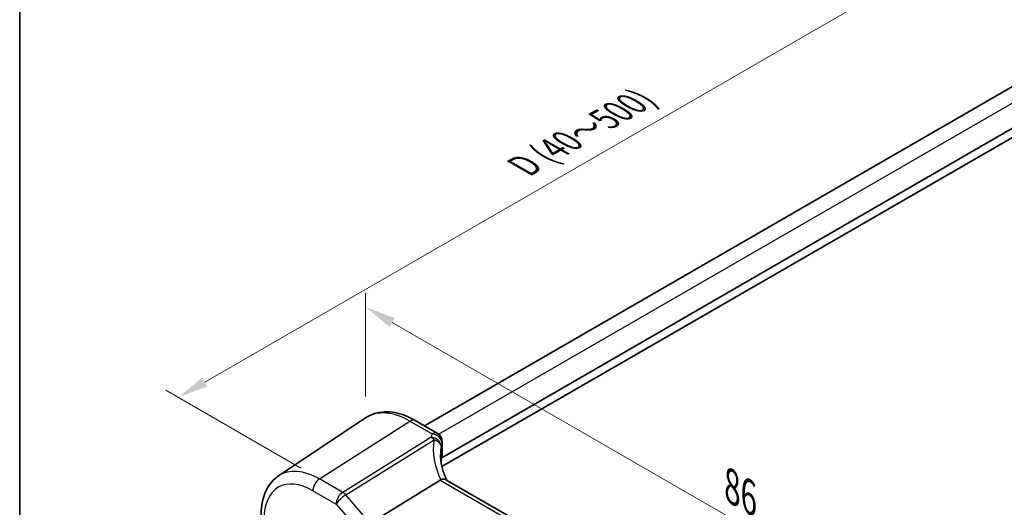
# Model space of a CAD drawing. Units: millimetres. Extents: x 14 to 2400, y 8 to 570.
# Drawn here: x 14 to 94, y 155 to 195 of the extents above; entities that cross this region are included whole.
import ezdxf

# ---------------------------------------------------------------- set-up
doc = ezdxf.new("R2010")
doc.units = ezdxf.units.MM
doc.layers.get('Defpoints').update_dxf_attribs({"lineweight": 25})
for name, color, linetype, lineweight in [('Border (ISO)', 7, 'Continuous', 35), ('Dimension (ISO)', 7, 'Continuous', 18), ('Visible (ISO)', 7, 'Continuous', 35), ('Visible Narrow (ISO)', 7, 'Continuous', 25)]:
    doc.layers.add(name, color=color, linetype=linetype, lineweight=lineweight)
doc.styles.add('Note Text (TK)', font='MS PGothic.ttf')
doc.dimstyles.new('Default - Method 1b (TK)', dxfattribs={"dimtxt": 2.5, "dimasz": 2.5, "dimexe": 1, "dimexo": 1.5, "dimgap": 1, "dimtad": 1, "dimtoh": 1, "dimrnd": 1e-08, "dimdsep": 46, "dimtxsty": 'Note Text (TK)', "dimcen": 0.09, "dimdle": 5, "dimclrd": 100, "dimclre": 100, "dimclrt": 7, "dimadec": 1, "dimazin": 1, "dimtfac": 1, "dimtmove": 0, "dimatfit": 3, "dimfxl": 0, "dimtolj": 1, "dimlwd": -1, "dimlwe": -1, "dimarcsym": 0})

# ---------------------------------------------------------------- blocks, each defined once
blk = doc.blocks.new('図面枠 tk図枠')
at = {"layer": 'Border (ISO)'}
blk.add_line((14.5, 289), (14.5, 8), dxfattribs=at)
blk = doc.blocks.new('*D5')
at = {"layer": 'Defpoints', "color": 0, "transparency": 16777216}
for p in [(109.427, 196.872), (27.373, 163.834), (38.843, 157.211)]:
    blk.add_point(p, dxfattribs=at)
at = {"layer": 'Dimension (ISO)', "color": 100, "transparency": 16777216}
for p, q in [((107.927, 197.738), (96.011, 204.617)), ((94.846, 202.79), (29.538, 165.084)), ((37.343, 158.077), (26.373, 164.411))]:
    blk.add_line(p, q, dxfattribs=at)
for points in [[(94.638, 203.15), (95.055, 202.429), (97.011, 204.04)], [(29.33, 165.445), (29.746, 164.723), (27.373, 163.834)]]:
    blk.add_solid(points, dxfattribs=at)
at = {"layer": 'Dimension (ISO)', "color": 7, "transparency": 16777216, "insert": (54.503, 182.111), "char_height": 2.5, "attachment_point": 4, "rotation": 30, "style": 'Note Text (TK)'}
blk.add_mtext('\\A1;{\\H0.816x;\\Q-30;\\W0.816;  \\Q-30.173;\\W0.815;D (40～500)}', dxfattribs=at)
blk = doc.blocks.new('*D7')
at = {"layer": 'Defpoints', "color": 0, "transparency": 16777216}
for p in [(42.593, 171.171), (42.593, 162.168), (102.028, 123.989)]:
    blk.add_point(p, dxfattribs=at)
at = {"layer": 'Dimension (ISO)', "color": 100, "transparency": 16777216}
for p, q in [((42.593, 163.9), (42.593, 172.325)), ((99.862, 138.106), (44.758, 169.921)), ((102.028, 125.721), (102.028, 138.011))]:
    blk.add_line(p, q, dxfattribs=at)
for points in [[(44.966, 170.282), (44.55, 169.56), (42.593, 171.171)], [(100.071, 138.467), (99.654, 137.745), (102.028, 136.856)]]:
    blk.add_solid(points, dxfattribs=at)
at = {"layer": 'Dimension (ISO)', "color": 7, "transparency": 16777216, "insert": (71.901, 156.84), "char_height": 2.5, "attachment_point": 4, "rotation": 330, "style": 'Note Text (TK)'}
blk.add_mtext('\\A1;{\\Q-30.000;\\W0.816;\\H0.816x; \\fＭＳ Ｐゴシック|b0|i0;\\H2.4873;86}', dxfattribs=at)

msp = doc.modelspace()

# ---------------------------------------------------------------- linework, layer by layer
at = {"layer": 'Visible (ISO)'}
for p, q in [((100.0134, 191.9121), (47.3805, 161.5246)), ((103.4657, 190.5113), (48.7242, 158.9063)), ((103.5554, 189.8282), (48.7905, 158.2097)), ((35.5214, 157.4564), (42.5928, 162.168)), ((46.6269, 161.9597), (48.4192, 160.9249)), ((48.8192, 160.2321), (48.8192, 159.2585)), ((48.7242, 158.9063), (48.7242, 158.5469)), ((48.6429, 157.1171), (43.7035, 154.0398)), ((91.4335, 132.7176), (49.1158, 157.1497))]:
    msp.add_line(p, q, dxfattribs=at)
msp.add_arc((48.0192, 160.2321), 0.8, 0, 60, dxfattribs=at)
for centre, major_axis, ratio, start_param, end_param in [((53.6709, 158.6135), (4.9979, 0.2395), 0.6067281, 2.885902, 2.9663728), ((48.0192, 159.2343), (-0.7997, -0.0383), 0.6067281, 2.885902, 3.1125231), ((49.8058, 155.8276), (-1.2047, 1.2571), 0.3799393, 6.1091765, 6.2035872)]:
    msp.add_ellipse(centre, major_axis=major_axis, ratio=ratio, start_param=start_param, end_param=end_param, dxfattribs=at)
for points, knots in [([(46.6269, 161.9597), (46.3553, 162.1165), (46.0796, 162.2499), (45.5241, 162.4641), (45.2442, 162.545), (44.6847, 162.6475), (44.405, 162.669), (43.8543, 162.6449), (43.5833, 162.5991), (43.0651, 162.4358), (42.8183, 162.3183), (42.5928, 162.168)], [4.71238898, 4.71238898, 4.71238898, 4.71238898, 4.87688189, 4.87688189, 5.0413748, 5.0413748, 5.20586771, 5.20586771, 5.37036062, 5.37036062, 5.53485353, 5.53485353, 5.53485353, 5.53485353]), ([(49.18, 157.1127), (49.1206, 157.2374), (49.0663, 157.3626), (48.9592, 157.6352), (48.9084, 157.7826), (48.8216, 158.0758), (48.7855, 158.2215), (48.7279, 158.5098), (48.7064, 158.6523), (48.6779, 158.9329), (48.6709, 159.0708), (48.6709, 159.2059)], [-1.35577502, -1.35577502, -1.35577502, -1.35577502, -1.27638094, -1.27638094, -1.18279907, -1.18279907, -1.0892172, -1.0892172, -0.99563533, -0.99563533, -0.90205346, -0.90205346, -0.90205346, -0.90205346]), ([(34.1047, 154.285), (34.1047, 154.5481), (34.1218, 154.8053), (34.1922, 155.3036), (34.2455, 155.5447), (34.3913, 156.006), (34.4837, 156.2261), (34.7103, 156.6383), (34.8445, 156.8302), (35.154, 157.1754), (35.3293, 157.3284), (35.5214, 157.4564)], [6.28318531, 6.28318531, 6.28318531, 6.28318531, 6.43285166, 6.43285166, 6.58251802, 6.58251802, 6.73218438, 6.73218438, 6.88185073, 6.88185073, 7.03151709, 7.03151709, 7.03151709, 7.03151709]), ([(49.1158, 157.1497), (49.0693, 157.1766), (49.0117, 157.1902), (48.9085, 157.1907), (48.8697, 157.1869), (48.7881, 157.1714), (48.7456, 157.1599), (48.702, 157.1449)], [0.052403492, 0.052403492, 0.052403492, 0.052403492, 0.075847635, 0.075847635, 0.088702624, 0.088702624, 0.101591527, 0.101591527, 0.101591527, 0.101591527])]:
    msp.add_open_spline(points, degree=3, knots=knots, dxfattribs=at)
at = {"layer": 'Visible Narrow (ISO)'}
for p, q in [((101.2235, 191.258), (48.5387, 160.8404)), ((38.8434, 157.2113), (46.1973, 161.9021)), ((46.1973, 161.9021), (47.9896, 160.8673)), ((47.9035, 160.5876), (40.733, 156.1203)), ((40.9856, 155.9056), (48.1561, 160.3729)), ((48.7987, 160.1283), (48.7987, 159.1487)), ((40.733, 156.1203), (38.8434, 157.2113)), ((48.6429, 157.1171), (91.1278, 132.5884)), ((38.3073, 156.2494), (40.1969, 155.1585)), ((40.1969, 155.1585), (41.6369, 153.4957)), ((42.4256, 154.2428), (40.9856, 155.9056))]:
    msp.add_line(p, q, dxfattribs=at)
for centre, major_axis, ratio, start_param, end_param in [((46.1973, 156.2226), (-3.4779, 6.024), 0.5773503, 5.4977871, 6.3202517), ((46.2269, 161.2668), (0.4, 0.6928), 0.5773503, 0, 0.837758), ((53.6413, 160.2465), (5.7975, 0.2779), 0.6067281, 2.885902, 2.9659337), ((48.0192, 160.2321), (0.4, 0.6928), 0.5773503, 0, 0.837758), ((48.0192, 160.2321), (0.749, -0.281), 0.769205, 0.291195, 1.8897407), ((47.9331, 159.9524), (0.7777, -0.1876), 0.7827561, 0.1928303, 1.7948365), ((47.9331, 159.9524), (0.423, -0.679), 0.5391686, 1.8741175, 2.3371181), ((53.8939, 158.1483), (-4.9998, 3.9195), 0.7500175, 0.3849235, 0.9935316), ((47.9331, 159.9524), (0.7885, -0.135), 0.5751647, 0.1463112, 1.3836318), ((53.6709, 159.6113), (-4.9971, -0.2803), 0.6112456, 6.0222865, 6.1023182), ((48.0192, 160.2321), (0.8, 0), 0.5773503, 6.0565642, 6.2831853), ((53.6709, 157.7278), (-4.0435, 3.9936), 0.7364354, 0.4822564, 0.6288457), ((38.8434, 151.9768), (-3.2054, 5.5519), 0.5773503, 5.4977871, 6.3202517), ((38.3073, 151.6673), (-2.806, 4.8601), 0.5773503, 5.4977871, 7.0685835), ((38.873, 156.576), (-0.4, -0.6928), 0.5773503, 3.9793507, 5.4977871), ((40.7626, 155.4851), (-0.4, -0.6928), 0.5773503, 3.9793507, 5.4977871), ((40.7626, 155.4851), (-0.423, 0.679), 0.5391686, 5.0157101, 5.4787107), ((40.7626, 155.4851), (0.6047, 0.5237), 0.2581989, 0.9826339, 2.5010703)]:
    msp.add_ellipse(centre, major_axis=major_axis, ratio=ratio, start_param=start_param, end_param=end_param, dxfattribs=at)

# ---------------------------------------------------------------- block references
msp.add_blockref('図面枠 tk図枠', (0, 0))

# ---------------------------------------------------------------- dimensions: what is measured, and where the dimension line sits
at = {"layer": 'Dimension (ISO)', "color": 100, "true_color": 0x00ff3f}
for base, p1, p2, angle, text, override, picture, middle in [((27.3729, 163.8338), (109.4267, 196.8716), (38.8434, 157.2113), 30, '{\\H0.816x;\\Q-30;\\W0.816;  \\Q-30.173;\\W0.815;D (40～500)}', {"dimgap": 1, "dimtoh": 0, "dimdec": 2, "dimlfac": 1.216493, "dimtol": 0, "dimlim": 0, "dimtp": 0, "dimtm": 0, "dimtdec": 2, "dimtofl": 0, "dimatfit": 1}, '*D5', (61.5979, 183.5936)), ((42.5928, 171.1707), (102.0275, 123.989), (42.5928, 162.168), 330, '{\\Q-30.000;\\W0.816;\\H0.816x; \\fＭＳ Ｐゴシック|b0|i0;\\H2.4873;86}', {"dimgap": 1, "dimtoh": 0, "dimdec": 2, "dimlfac": 1.191207, "dimtol": 0, "dimlim": 0, "dimtp": 0, "dimtm": 0, "dimtdec": 2, "dimtofl": 0, "dimatfit": 1}, '*D7', (72.3102, 154.0134))]:
    dim = msp.add_linear_dim(base=base, p1=p1, p2=p2, angle=angle, text=text, dimstyle='Default - Method 1b (TK)', override=override, dxfattribs=at)
    dim.commit()
    dim.dimension.update_dxf_attribs({"geometry": picture, "text_midpoint": middle, "dimtype": 160})

doc.saveas('drawing.dxf')
